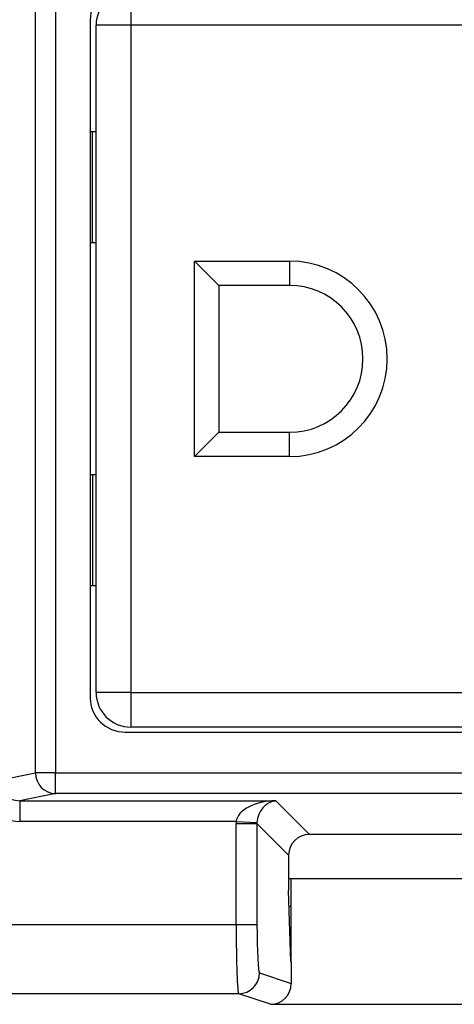
# Model space of a CAD drawing. Units: inches. Extents: x 0.1 to 8.4, y 0.3 to 10.7.
# Drawn here: x 2 to 2.3, y 5.7 to 6.4 of the extents above; entities that cross this region are included whole.
import ezdxf

# ---------------------------------------------------------------- set-up
doc = ezdxf.new("R2010")
doc.units = ezdxf.units.IN
doc.header["$MEASUREMENT"] = 0

msp = doc.modelspace()

# ---------------------------------------------------------------- linework, layer by layer
at = {"color": 7, "linetype": 'Continuous', "lineweight": 25}
for p, q in [((2.02049, 5.86609), (2.02049, 6.46358)), ((2.03498, 6.46358), (2.03498, 5.86609)), ((2.08923, 6.43058), (2.08923, 6.40558)), ((2.05998, 6.40956), (2.05998, 5.92012)), ((2.06423, 5.92409), (2.06423, 6.40558)), ((2.08923, 6.40558), (2.06423, 6.40558)), ((2.08923, 6.40558), (2.08923, 5.92409)), ((2.57073, 6.40558), (2.08923, 6.40558)), ((2.06173, 6.32856), (2.05998, 6.32856)), ((2.06173, 6.24856), (2.06173, 6.32856)), ((2.06423, 6.32856), (2.06173, 6.32856)), ((2.06173, 6.24856), (2.05998, 6.24856)), ((2.06423, 6.24856), (2.06173, 6.24856)), ((2.13523, 6.23534), (2.20373, 6.23534)), ((2.13523, 6.09434), (2.13523, 6.23534)), ((2.15273, 6.21784), (2.13523, 6.23534)), ((2.20373, 6.23534), (2.20373, 6.21784)), ((2.20373, 6.21784), (2.15273, 6.21784)), ((2.15273, 6.21784), (2.15273, 6.11184)), ((2.15273, 6.11184), (2.13523, 6.09434)), ((2.15273, 6.11184), (2.20373, 6.11184)), ((2.20373, 6.09434), (2.20373, 6.11184)), ((2.20373, 6.09434), (2.13523, 6.09434)), ((2.06173, 6.08112), (2.05998, 6.08112)), ((2.06173, 6.08112), (2.06173, 6.00112)), ((2.06423, 6.08112), (2.06173, 6.08112)), ((2.06173, 6.00112), (2.05998, 6.00112)), ((2.06423, 6.00112), (2.06173, 6.00112)), ((2.08923, 5.92409), (2.06423, 5.92409)), ((2.08923, 5.92409), (2.08923, 5.89909)), ((2.08923, 5.92409), (2.57073, 5.92409)), ((2.57073, 5.89909), (2.08923, 5.89909)), ((2.08528, 5.89559), (2.57468, 5.89559)), ((1.99296, 5.86071), (2.02049, 5.86609)), ((2.03498, 5.86609), (2.02049, 5.86609)), ((2.03498, 5.85111), (2.03498, 5.86609)), ((2.03498, 5.86609), (2.62497, 5.86609)), ((2.03498, 5.85111), (2.00911, 5.84605)), ((2.62497, 5.85111), (2.03498, 5.85111)), ((2.00911, 5.84605), (2.19374, 5.84605)), ((2.00911, 5.84605), (2.00911, 5.83107)), ((2.19374, 5.84605), (2.21807, 5.82172)), ((2.16531, 5.83107), (2.00911, 5.83107)), ((2.16527, 5.75674), (2.16527, 5.82958)), ((2.16527, 5.82958), (2.18025, 5.82958)), ((2.16531, 5.83107), (2.18027, 5.83033)), ((2.20309, 5.80674), (2.18025, 5.82958)), ((2.18025, 5.82958), (2.18025, 5.75674)), ((2.44189, 5.82172), (2.21807, 5.82172)), ((2.20309, 5.80674), (2.20309, 5.78126)), ((2.20309, 5.78984), (2.45686, 5.78984)), ((2.20498, 5.72956), (2.20498, 5.78908)), ((2.20456, 5.7297), (2.20309, 5.78126)), ((2.20342, 5.76984), (2.20498, 5.76984)), ((1.76791, 5.75674), (2.16527, 5.75674)), ((2.16527, 5.75674), (2.18025, 5.75674)), ((2.20456, 5.7297), (2.20498, 5.72956)), ((2.20498, 5.72956), (2.20498, 5.71411)), ((2.18206, 5.72175), (2.20498, 5.71411)), ((2.16708, 5.70675), (1.76791, 5.70675)), ((2.18997, 5.69913), (2.16708, 5.70675)), ((2.18997, 5.69913), (2.46998, 5.69913))]:
    msp.add_line(p, q, dxfattribs=at)
for centre, radius, start, end in [((2.08923, 6.40558), 0.025, 90, 180), ((2.20373, 6.16484), 0.0705, 270, 90), ((2.20373, 6.16484), 0.053, 270, 90), ((2.08923, 5.92409), 0.025, 180, 270), ((2.03547, 5.86608), 0.01498, 179.966, 268.12658), ((2.16705, 5.72176), 0.015, 270.09622, 359.97363)]:
    msp.add_arc(centre, radius, start, end, dxfattribs=at)
for centre, major_axis, ratio, start_param, end_param in [((2.08586, 6.40899), (-0.02469, 0.00806), 0.962495, 5.039442, 6.587679), ((2.08586, 5.92068), (-0.02469, -0.00806), 0.962495, 5.978692, 7.526929), ((2.00953, 5.86111), (-0.03052, -0.00597), 0.964691, 6.096695, 7.653946), ((2.00953, 5.86111), (0.01632, 0.00319), 0.902109, 2.955103, 4.512353), ((2.19374, 5.83107), (0.02847, 0.00108), 0.525578, 1.550768, 3.069205), ((2.19374, 5.83107), (0.00558, 0.01427), 0.860759, 0.426335, 1.944771), ((2.19531, 5.8295), (0.02127, -0.02127), 0.997265, 3.876, 3.925621), ((2.19531, 5.8295), (0.01069, -0.01069), 0.991846, 3.876, 3.925621), ((2.21811, 5.8067), (0.01064, -0.01064), 0.997265, 2.357564, 3.925621), ((2.16711, 5.75674), (0, 0.05), 0.036685, 1.570796, 3.124139), ((2.18209, 5.75674), (0, 0.035), 0.052408, 1.570796, 3.124139), ((2.18996, 5.71413), (0.01425, -0.00475), 0.998478, 5.034353, 6.604236)]:
    msp.add_ellipse(centre, major_axis=major_axis, ratio=ratio, start_param=start_param, end_param=end_param, dxfattribs=at)

doc.saveas('drawing.dxf')
